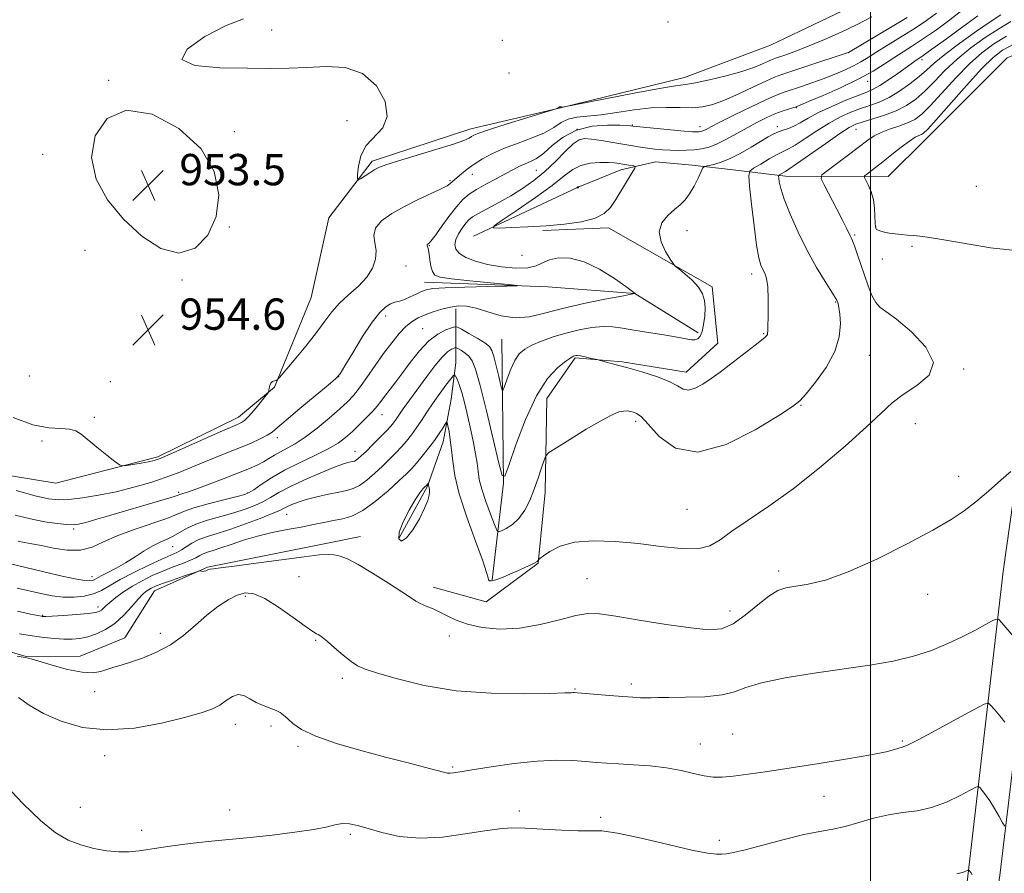
# Model space of a CAD drawing. Extents: x 2114800 to 2117700, y 347300 to 350200.
# Drawn here: x 2116283 to 2116534, y 349227 to 349445 of the extents above; entities that cross this region are included whole.
import ezdxf

# ---------------------------------------------------------------- set-up
doc = ezdxf.new("R2010")
doc.units = 0
doc.header["$MEASUREMENT"] = 0
for name, color, linetype, lineweight in [('32000', 7, 'Continuous', 0), ('DTM HARD BREAKLINE', 7, 'Continuous', 0), ('DTM SPOT ELEVATION', 2, 'Continuous', 13), ('INDEX CONTOUR', 41, 'Continuous', 13), ('INTERMEDIATE CONTOUR', 44, 'Continuous', 0), ('INTERMEDIATE CONTOUR DEPRESSION', 44, 'Continuous', 0), ('SPOT ELEVATION', 7, 'Continuous', 0)]:
    doc.layers.add(name, color=color, linetype=linetype, lineweight=lineweight)
doc.styles.add('Style-ITALICS', font='ITALICS.shx')

# ---------------------------------------------------------------- blocks, each defined once
blk = doc.blocks.new('SPOT')
at = {"layer": 'SPOT ELEVATION'}
for p, q in [((-3.91, -3.91), (3.82, 3.81)), ((-1.65, 3.77), (1.72, -3.93))]:
    blk.add_line(p, q, dxfattribs=at)

msp = doc.modelspace()

# ---------------------------------------------------------------- linework, layer by layer
at = {"layer": '32000', "flags": 128}
msp.add_lwpolyline([(2116500, 347500), (2116500, 350000)], dxfattribs=at)
at = {"layer": 'DTM HARD BREAKLINE'}
for points in [[(2116398.5, 349389.87, 961.61), (2116425.22, 349402.39, 964.03), (2116436.15, 349406.83, 962.62), (2116445.05, 349408.84, 961.2), (2116454.36, 349408.02, 961.61), (2116464.88, 349406.8, 963.02), (2116478.23, 349405.17, 966.46), (2116504.53, 349405.14, 971.11), (2116514.25, 349414.84, 970.71), (2116534.9, 349435.46, 971.92), (2116559.19, 349445.96, 972.53), (2116576.62, 349480.34, 973.34), (2116584.34, 349515.94, 973.54), (2116589.22, 349540.21, 975.36)], [(2116536.378, 349481.972, 951.925), (2116519.888, 349465.572, 952.685), (2116500.126, 349451.057, 952.115), (2116474.372, 349438.683, 952.4), (2116452.401, 349430.408, 953.35), (2116420.371, 349422.62, 954.015), (2116397.84, 349417.331, 953.445), (2116372.608, 349409.038, 953.635), (2116361.543, 349394.571, 954.68), (2116357.035, 349374.16, 954.775), (2116347.648, 349351.276, 956.105), (2116338.449, 349343.615, 955.44), (2116317.848, 349333.444, 955.725), (2116291.791, 349326.777, 956.485), (2116267.306, 349330.718, 957.435), (2116251.781, 349336.612, 958.1), (2116221.582, 349341.61, 959.715), (2116207.106, 349354.305, 960.95), (2116213.801, 349372.553, 960.57), (2116216.45, 349385.071, 959.525), (2116216.924, 349397.577, 958.955), (2116215.235, 349408.168, 959.05), (2116206.774, 349414.373, 959.525)], [(2116466.4, 349157.19, 987.32), (2116480.43, 349157.98, 986.92), (2116487.65, 349159.97, 986.72), (2116492.86, 349161.97, 986.52), (2116508.1, 349173.98, 984.31), (2116515.72, 349188, 982.11), (2116524.17, 349220.45, 978.7), (2116533.86, 349304.19, 970.89), (2116539.11, 349341.05, 969.69), (2116549.16, 349370.7, 969.28), (2116565.61, 349393.12, 970.29), (2116584.85, 349405.13, 970.89), (2116607.7, 349410.31, 971.69), (2116653.78, 349409.87, 972.89), (2116715.89, 349406.6, 973.09), (2116729.92, 349407.79, 972.89)], [(2116728.7, 349390.56, 973.09), (2116700.65, 349395.4, 972.69), (2116664.99, 349398.64, 972.29), (2116613.7, 349399.49, 970.69), (2116589.25, 349393.5, 970.29), (2116568.4, 349380.3, 969.89), (2116555.55, 349358.27, 969.49), (2116547.92, 349337.04, 969.49), (2116541.07, 349293.36, 971.09), (2116532.99, 349226.45, 977.1), (2116527.34, 349189.19, 981.31), (2116521.72, 349171.56, 983.31), (2116510.88, 349155.94, 985.51), (2116498.45, 349145.54, 987.32), (2116489.22, 349129.52, 988.72), (2116488.82, 349126.71, 988.72)], [(2116388.159, 349300.128, 969.5), (2116401.77, 349296.398, 968.93), (2116415.034, 349306.256, 968.075), (2116416.836, 349324.477, 966.65), (2116417.247, 349348.399, 965.035), (2116424.529, 349358.768, 964.18), (2116436.494, 349357.747, 963.8), (2116452.817, 349355.119, 963.42), (2116460.931, 349362.502, 963.325), (2116459.492, 349376.9, 962.28), (2116433.043, 349391.976, 961.52), (2116416.195, 349391.339, 961.805)], [(2116385.95, 349378.14, 957.36), (2116417.51, 349376.9, 958.17), (2116439.76, 349375.26, 959.99), (2116455.94, 349365.13, 961.61)], [(2116379.41, 349312.6, 970.1), (2116386.71, 349325.95, 970.1), (2116390.77, 349337.27, 968.69), (2116392.8, 349348.2, 967.27), (2116394.02, 349357.5, 965.45), (2116394.03, 349371.26, 960.39)], [(2116405.76, 349363.56, 960.8), (2116406.13, 349326.74, 964.03), (2116403.28, 349302.06, 967.88)], [(2116188.852, 349312.889, 971.97), (2116194.515, 349321.075, 971.59), (2116214.631, 349320.642, 971.02), (2116225.548, 349312.548, 970.45), (2116245.187, 349300.154, 970.355), (2116267.001, 349287.499, 971.305), (2116284.153, 349282.429, 971.97), (2116298.015, 349282.506, 971.4), (2116309.405, 349287.19, 971.4), (2116316.95, 349299.191, 970.735), (2116330.507, 349305.246, 969.88), (2116361.187, 349311.395, 969.595), (2116369.604, 349313.072, 969.405)]]:
    msp.add_polyline3d(points, dxfattribs=at)
at = {"layer": 'DTM SPOT ELEVATION'}
for p in [(2116448.18, 349444.61, 953.1), (2116346.95, 349442.56, 953.7), (2116405.88, 349439.93, 952.2), (2116494.328, 349436.793, 956.01), (2116513.093, 349434.994, 962.375), (2116305.29, 349429.69, 954.1), (2116407.55, 349431.54, 952.7), (2116499.261, 349429.481, 960.57), (2116481.02, 349422.72, 960.1), (2116366.17, 349419.4, 954.4), (2116337.34, 349416.57, 954.5), (2116424.96, 349417.15, 959.3), (2116439.13, 349418.29, 957.9), (2116456.38, 349417.828, 957.435), (2116476.2, 349417.84, 961.6), (2116496.27, 349417.18, 966.8), (2116288.4, 349410.78, 954.3), (2116324.51, 349406.77, 953.1), (2116414.582, 349406.725, 958.955), (2116392.51, 349404.08, 955.8), (2116398.21, 349405.66, 956.7), (2116527.02, 349402.63, 970.9), (2116336.06, 349392.19, 954.1), (2116501.29, 349392.37, 970.1), (2116453.03, 349391.32, 962.4), (2116495.94, 349390.18, 968.2), (2116387.25, 349387.43, 958.1), (2116510.57, 349387.28, 969.8), (2116299.18, 349386.23, 954.5), (2116410.91, 349385.01, 961.7), (2116502.97, 349384.02, 969.3), (2116381.24, 349382.21, 956.7), (2116469.57, 349380.2, 963.5), (2116324, 349378.71, 954.1), (2116491.06, 349373.07, 965.9), (2116376.08, 349369.47, 958.5), (2116385.47, 349366.25, 961.1), (2116472.709, 349364.916, 963.895), (2116499.66, 349359.43, 966.72), (2116284.97, 349354.09, 954.3), (2116364.045, 349353.987, 958.005), (2116523.75, 349355.96, 968.14), (2116305.72, 349352.72, 955.1), (2116482.23, 349346.63, 966.1), (2116301.6, 349343.61, 955.8), (2116375.15, 349344.22, 962.7), (2116439.91, 349342.56, 966.4), (2116511.45, 349341.95, 968.9), (2116288.23, 349337.56, 956.3), (2116348.366, 349338.407, 958.48), (2116368.25, 349334.87, 963.3), (2116522.52, 349328.46, 969.6), (2116323.165, 349324.406, 959.715), (2116340.79, 349324.2, 961.9), (2116350.73, 349318.76, 966.8), (2116453.08, 349320.09, 966.9), (2116296.308, 349315.016, 960.285), (2116321.611, 349310.535, 964.845), (2116476.46, 349304.31, 969.6), (2116300.97, 349302.88, 963.4), (2116353.93, 349302.83, 970.8), (2116427.55, 349302.32, 969.2), (2116514.61, 349298.34, 970.6), (2116340.18, 349297.8, 972.4), (2116302.53, 349295.11, 967.5), (2116464.08, 349294.1, 969.4), (2116288.43, 349292.92, 967.9), (2116318.45, 349288.39, 971.5), (2116358.166, 349286.546, 972.16), (2116392.35, 349287.72, 970.5), (2116364.97, 349276.89, 972.4), (2116301.702, 349273.459, 972.445), (2116424.48, 349274.12, 971.9), (2116438.82, 349275.44, 971.6), (2116337.67, 349265.14, 974.6), (2116346.73, 349264.69, 974.4), (2116464.71, 349262.61, 973.1), (2116508.12, 349260.88, 973.8), (2116353.61, 349259.5, 974.3), (2116456.44, 349260.06, 973.3), (2116304.22, 349257.11, 974.6), (2116393.17, 349254.23, 973.8), (2116488.06, 349246.68, 974.7), (2116298.03, 349243.9, 974.8), (2116336.19, 349243.2, 974.9), (2116410.19, 349242.99, 975.6), (2116431.02, 349241.35, 975.6), (2116313.73, 349238.01, 975.2), (2116367.01, 349236.95, 976.3), (2116461.37, 349235.44, 975.3)]:
    msp.add_point(p, dxfattribs=at)
at = {"layer": 'INDEX CONTOUR'}
for points in [[(2116523.302, 349447.528, 960), (2116520.245, 349445.133, 960), (2116516.842, 349442.642, 960), (2116513.557, 349440.36, 960), (2116510.74, 349438.503, 960), (2116505.949, 349435.441, 960), (2116503.506, 349433.829, 960), (2116500.635, 349432.042, 960), (2116497.002, 349430.052, 960), (2116492.496, 349427.894, 960), (2116487.885, 349425.85, 960), (2116484.16, 349424.263, 960), (2116482.013, 349423.366, 960), (2116480.946, 349422.952, 960), (2116480.16, 349422.706, 960), (2116479.007, 349422.361, 960), (2116477.426, 349421.837, 960), (2116475.508, 349421.104, 960), (2116473.333, 349420.139, 960), (2116470.955, 349418.961, 960), (2116468.418, 349417.595, 960), (2116465.788, 349416.099, 960), (2116463.201, 349414.648, 960), (2116460.81, 349413.448, 960), (2116458.717, 349412.651, 960), (2116456.808, 349412.191, 960), (2116454.917, 349411.946, 960), (2116452.918, 349411.817, 960), (2116450.847, 349411.776, 960), (2116448.78, 349411.816, 960), (2116446.779, 349411.93, 960), (2116444.856, 349412.107, 960), (2116443.009, 349412.334, 960), (2116441.199, 349412.604, 960), (2116439.24, 349412.931, 960), (2116434.093, 349413.817, 960), (2116431.184, 349414.297, 960), (2116428.68, 349414.676, 960), (2116426.912, 349414.826, 960), (2116425.531, 349414.507, 960), (2116424.014, 349413.445, 960), (2116421.963, 349411.492, 960), (2116419.463, 349408.988, 960), (2116416.723, 349406.398, 960), (2116413.91, 349404.09, 960), (2116411.025, 349402.06, 960), (2116408.031, 349400.207, 960), (2116404.955, 349398.468, 960), (2116399.785, 349395.681, 960), (2116398.28, 349394.799, 960), (2116397.317, 349394.056, 960), (2116396.518, 349393.172, 960), (2116395.602, 349391.944, 960), (2116394.687, 349390.498, 960), (2116393.991, 349389.04, 960), (2116393.711, 349387.73, 960), (2116393.979, 349386.556, 960), (2116394.909, 349385.463, 960), (2116396.587, 349384.413, 960), (2116398.989, 349383.45, 960), (2116402.061, 349382.634, 960), (2116405.664, 349382.034, 960), (2116409.301, 349381.732, 960), (2116412.389, 349381.818, 960), (2116414.544, 349382.324, 960), (2116416.181, 349383.07, 960), (2116417.913, 349383.819, 960), (2116420.241, 349384.321, 960), (2116423.211, 349384.27, 960), (2116426.757, 349383.347, 960), (2116430.711, 349381.41, 960), (2116434.5, 349379.036, 960), (2116437.451, 349376.98, 960), (2116439.845, 349375.246, 960), (2116439.858, 349375.209, 960), (2116439.842, 349375.2, 960), (2116439.765, 349375.212, 960), (2116439.622, 349375.192, 960), (2116436.382, 349374.579, 960), (2116432.102, 349373.751, 960), (2116426.698, 349372.64, 960), (2116421.274, 349371.392, 960), (2116416.686, 349370.181, 960), (2116412.789, 349369.287, 960), (2116409.19, 349369.017, 960), (2116405.602, 349369.547, 960), (2116402.173, 349370.524, 960), (2116399.157, 349371.461, 960), (2116396.717, 349371.968, 960), (2116394.639, 349372.038, 960), (2116392.621, 349371.763, 960), (2116390.441, 349371.234, 960), (2116388.218, 349370.545, 960), (2116386.155, 349369.791, 960), (2116384.391, 349369.017, 960), (2116382.808, 349368.077, 960), (2116381.225, 349366.775, 960), (2116379.492, 349364.956, 960), (2116377.593, 349362.637, 960), (2116375.542, 349359.876, 960), (2116373.383, 349356.79, 960), (2116371.274, 349353.727, 960), (2116369.405, 349351.097, 960), (2116367.861, 349349.153, 960), (2116366.31, 349347.53, 960), (2116364.32, 349345.711, 960), (2116361.609, 349343.345, 960), (2116358.507, 349340.763, 960), (2116355.496, 349338.461, 960), (2116352.957, 349336.812, 960), (2116350.877, 349335.673, 960), (2116349.138, 349334.776, 960), (2116347.625, 349333.9, 960), (2116346.224, 349333.026, 960), (2116344.816, 349332.183, 960), (2116343.252, 349331.371, 960), (2116341.246, 349330.476, 960), (2116338.478, 349329.352, 960), (2116334.819, 349327.932, 960), (2116330.902, 349326.45, 960), (2116327.555, 349325.216, 960), (2116325.397, 349324.459, 960), (2116324.235, 349324.084, 960), (2116323.671, 349323.915, 960), (2116322.543, 349323.533, 960), (2116320.904, 349323.02, 960), (2116317.995, 349322.147, 960), (2116305.835, 349318.569, 960), (2116302.203, 349317.513, 960), (2116299.387, 349316.713, 960), (2116297.553, 349316.249, 960), (2116296.169, 349316.086, 960), (2116294.533, 349316.16, 960), (2116292.094, 349316.425, 960), (2116288.927, 349316.892, 960), (2116285.262, 349317.591, 960), (2116281.323, 349318.53, 960)], [(2116536.754, 349439.07, 970), (2116533.747, 349437.394, 970), (2116531.301, 349435.535, 970), (2116528.444, 349432.694, 970), (2116524.541, 349428.417, 970), (2116516.72, 349419.576, 970), (2116514.588, 349417.222, 970), (2116513.55, 349416.212, 970), (2116512.99, 349415.88, 970), (2116512.36, 349415.63, 970), (2116511.401, 349415.148, 970), (2116509.924, 349414.194, 970), (2116507.837, 349412.631, 970), (2116505.443, 349410.737, 970), (2116503.141, 349408.896, 970), (2116501.264, 349407.423, 970), (2116498.944, 349405.663, 970), (2116498.475, 349405.265, 970), (2116498.426, 349404.884, 970), (2116498.752, 349404.195, 970), (2116499.381, 349402.951, 970), (2116500.111, 349401.23, 970), (2116500.712, 349399.189, 970), (2116501.016, 349397.007, 970), (2116501.106, 349394.947, 970), (2116501.131, 349393.296, 970), (2116501.223, 349392.256, 970), (2116501.459, 349391.688, 970), (2116501.899, 349391.372, 970), (2116502.594, 349391.122, 970), (2116503.555, 349390.892, 970), (2116504.78, 349390.671, 970), (2116506.247, 349390.455, 970), (2116507.841, 349390.265, 970), (2116509.423, 349390.129, 970), (2116511.02, 349390.032, 970), (2116513.327, 349389.795, 970), (2116517.202, 349389.197, 970), (2116523.2, 349388.128, 970), (2116530.661, 349386.93, 970), (2116538.621, 349386.053, 970)], [(2116535.801, 349329.762, 970), (2116533.3, 349327.511, 970), (2116530.119, 349324.7, 970), (2116526.876, 349321.946, 970), (2116523.929, 349319.665, 970), (2116520.579, 349317.465, 970), (2116515.863, 349314.751, 970), (2116509.204, 349311.168, 970), (2116501.563, 349307.32, 970), (2116494.285, 349304.046, 970), (2116488.447, 349301.975, 970), (2116484.041, 349300.89, 970), (2116478.371, 349299.958, 970), (2116476.294, 349299.271, 970), (2116474.021, 349297.891, 970), (2116471.172, 349295.603, 970), (2116467.981, 349292.971, 970), (2116464.839, 349290.755, 970), (2116461.93, 349289.548, 970), (2116458.613, 349289.284, 970), (2116454.042, 349289.733, 970), (2116447.761, 349290.651, 970), (2116440.866, 349291.752, 970), (2116434.843, 349292.736, 970), (2116430.725, 349293.338, 970), (2116427.733, 349293.434, 970), (2116424.637, 349292.932, 970), (2116420.497, 349291.842, 970), (2116415.543, 349290.578, 970), (2116410.3, 349289.656, 970), (2116405.246, 349289.465, 970), (2116400.7, 349289.893, 970), (2116396.934, 349290.705, 970), (2116394.115, 349291.688, 970), (2116391.962, 349292.724, 970), (2116390.088, 349293.717, 970), (2116388.202, 349294.591, 970), (2116386.406, 349295.345, 970), (2116384.903, 349295.997, 970), (2116383.749, 349296.621, 970), (2116382.416, 349297.496, 970), (2116380.23, 349298.961, 970), (2116376.782, 349301.19, 970), (2116372.73, 349303.723, 970), (2116368.996, 349305.942, 970), (2116366.281, 349307.372, 970), (2116364.395, 349308.122, 970), (2116362.926, 349308.446, 970), (2116361.401, 349308.544, 970), (2116359.101, 349308.401, 970), (2116355.245, 349307.95, 970), (2116349.454, 349307.175, 970), (2116342.943, 349306.28, 970), (2116337.327, 349305.522, 970), (2116333.821, 349305.088, 970), (2116332.033, 349304.884, 970), (2116331.174, 349304.749, 970), (2116330.58, 349304.559, 970), (2116330.09, 349304.354, 970), (2116329.671, 349304.213, 970), (2116329.301, 349304.192, 970), (2116328.993, 349304.252, 970), (2116328.773, 349304.33, 970), (2116328.586, 349304.353, 970), (2116328.064, 349304.207, 970), (2116324.421, 349302.963, 970), (2116321.593, 349301.982, 970), (2116319.013, 349301.064, 970), (2116317.246, 349300.392, 970), (2116316.156, 349299.914, 970), (2116315.433, 349299.519, 970), (2116314.784, 349299.073, 970), (2116313.985, 349298.352, 970), (2116312.83, 349297.108, 970), (2116311.175, 349295.21, 970), (2116309.123, 349292.992, 970), (2116306.843, 349290.904, 970), (2116304.487, 349289.307, 970), (2116302.157, 349288.194, 970), (2116299.944, 349287.471, 970), (2116297.893, 349287.049, 970), (2116295.887, 349286.867, 970), (2116293.764, 349286.871, 970), (2116291.386, 349287.017, 970), (2116288.71, 349287.297, 970), (2116285.715, 349287.713, 970), (2116282.433, 349288.253, 970)], [(2116386.924, 349326.66, 970), (2116386.83, 349326.543, 970), (2116386.519, 349326.169, 970), (2116386.093, 349325.77, 970), (2116385.581, 349325.269, 970), (2116384.765, 349324.28, 970), (2116383.572, 349322.523, 970), (2116382.021, 349319.878, 970), (2116380.508, 349316.878, 970), (2116379.519, 349314.215, 970), (2116379.426, 349312.493, 970), (2116380.127, 349311.95, 970), (2116381.404, 349312.733, 970), (2116383.02, 349314.836, 970), (2116384.668, 349317.63, 970), (2116386.022, 349320.33, 970), (2116386.839, 349322.319, 970), (2116387.208, 349323.644, 970), (2116387.301, 349324.517, 970), (2116387.271, 349325.129, 970), (2116387.186, 349325.572, 970), (2116387.096, 349325.913, 970), (2116387.039, 349326.207, 970), (2116386.997, 349326.71, 970), (2116386.976, 349326.721, 970), (2116386.924, 349326.66, 970)]]:
    msp.add_polyline3d(points, dxfattribs=at)
at = {"layer": 'INTERMEDIATE CONTOUR'}
for points in [[(2116516.805, 349446.833, 958), (2116514.304, 349444.975, 958), (2116511.429, 349443.063, 958), (2116508.073, 349440.963, 958), (2116501.6, 349436.998, 958), (2116499.343, 349435.576, 958), (2116497.528, 349434.456, 958), (2116495.662, 349433.431, 958), (2116493.362, 349432.337, 958), (2116490.698, 349431.197, 958), (2116487.85, 349430.076, 958), (2116485, 349429.038, 958), (2116482.332, 349428.124, 958), (2116478.131, 349426.759, 958), (2116476.129, 349426.016, 958), (2116473.369, 349424.814, 958), (2116469.476, 349422.967, 958), (2116465.183, 349420.856, 958), (2116461.5, 349419.004, 958), (2116459.184, 349417.811, 958), (2116457.974, 349417.173, 958), (2116457.356, 349416.863, 958), (2116456.895, 349416.688, 958), (2116456.474, 349416.586, 958), (2116456.058, 349416.532, 958), (2116455.53, 349416.512, 958), (2116454.465, 349416.564, 958), (2116452.356, 349416.737, 958), (2116448.961, 349417.055, 958), (2116439.206, 349418.029, 958), (2116438.633, 349418.108, 958), (2116437.771, 349418.162, 958), (2116435.895, 349418.229, 958), (2116432.735, 349418.255, 958), (2116428.815, 349417.957, 958), (2116424.857, 349416.998, 958), (2116421.451, 349415.199, 958), (2116418.652, 349413.01, 958), (2116416.386, 349411.042, 958), (2116414.564, 349409.748, 958), (2116413.045, 349408.969, 958), (2116411.678, 349408.387, 958), (2116410.303, 349407.733, 958), (2116408.729, 349406.907, 958), (2116406.76, 349405.856, 958), (2116404.301, 349404.564, 958), (2116401.663, 349403.162, 958), (2116399.262, 349401.815, 958), (2116397.383, 349400.604, 958), (2116395.797, 349399.255, 958), (2116394.146, 349397.405, 958), (2116392.199, 349394.864, 958), (2116390.221, 349392.13, 958), (2116388.603, 349389.871, 958), (2116387.627, 349388.583, 958), (2116387.156, 349388.056, 958), (2116386.944, 349387.908, 958), (2116386.792, 349387.819, 958), (2116386.677, 349387.715, 958), (2116386.623, 349387.588, 958), (2116386.642, 349387.428, 958), (2116386.809, 349387.007, 958), (2116386.905, 349386.715, 958), (2116387.015, 349386.201, 958), (2116387.16, 349385.277, 958), (2116387.361, 349383.853, 958), (2116387.638, 349382.235, 958), (2116388.011, 349380.826, 958), (2116388.608, 349379.92, 958), (2116390.001, 349379.377, 958), (2116392.875, 349378.946, 958), (2116397.546, 349378.44, 958), (2116402.872, 349377.915, 958), (2116407.344, 349377.492, 958), (2116409.693, 349377.256, 958), (2116409.608, 349377.149, 958), (2116407.015, 349377.081, 958), (2116402.128, 349376.978, 958), (2116396.315, 349376.836, 958), (2116391.23, 349376.669, 958), (2116388.097, 349376.474, 958), (2116386.415, 349376.187, 958), (2116385.256, 349375.73, 958), (2116383.883, 349375.066, 958), (2116382.333, 349374.33, 958), (2116380.836, 349373.701, 958), (2116379.564, 349373.295, 958), (2116378.44, 349372.982, 958), (2116377.331, 349372.568, 958), (2116376.095, 349371.827, 958), (2116374.575, 349370.403, 958), (2116372.607, 349367.904, 958), (2116370.147, 349364.188, 958), (2116367.63, 349360.09, 958), (2116365.61, 349356.692, 958), (2116364.393, 349354.718, 958), (2116363.293, 349353.453, 958), (2116361.377, 349351.824, 958), (2116358.052, 349349.086, 958), (2116354.093, 349345.805, 958), (2116350.614, 349342.873, 958), (2116348.419, 349340.958, 958), (2116347.066, 349339.816, 958), (2116345.8, 349338.974, 958), (2116344.013, 349338.048, 958), (2116341.683, 349336.99, 958), (2116338.934, 349335.838, 958), (2116335.896, 349334.627, 958), (2116332.722, 349333.378, 958), (2116329.574, 349332.11, 958), (2116326.54, 349330.836, 958), (2116323.431, 349329.554, 958), (2116319.986, 349328.254, 958), (2116316.024, 349326.945, 958), (2116311.674, 349325.688, 958), (2116307.146, 349324.563, 958), (2116302.668, 349323.639, 958), (2116298.545, 349322.955, 958), (2116295.103, 349322.542, 958), (2116292.46, 349322.443, 958), (2116289.889, 349322.743, 958), (2116286.457, 349323.538, 958), (2116281.599, 349324.846, 958)], [(2116533.276, 349446.469, 964), (2116530.778, 349444.817, 964), (2116527.054, 349442.251, 964), (2116522.778, 349439.198, 964), (2116518.937, 349436.316, 964), (2116516.241, 349434.09, 964), (2116514.288, 349432.322, 964), (2116512.402, 349430.643, 964), (2116510.065, 349428.79, 964), (2116507.405, 349426.925, 964), (2116504.71, 349425.315, 964), (2116502.198, 349424.146, 964), (2116499.818, 349423.275, 964), (2116497.448, 349422.476, 964), (2116494.975, 349421.542, 964), (2116492.321, 349420.344, 964), (2116489.418, 349418.775, 964), (2116486.278, 349416.814, 964), (2116483.239, 349414.798, 964), (2116480.723, 349413.152, 964), (2116478.986, 349412.157, 964), (2116477.64, 349411.512, 964), (2116476.134, 349410.771, 964), (2116474.099, 349409.626, 964), (2116471.904, 349408.314, 964), (2116470.103, 349407.21, 964), (2116469.118, 349406.459, 964), (2116468.852, 349405.286, 964), (2116469.075, 349402.683, 964), (2116469.576, 349398.063, 964), (2116470.214, 349392.515, 964), (2116470.865, 349387.545, 964), (2116471.433, 349384.296, 964), (2116471.938, 349382.46, 964), (2116472.43, 349381.363, 964), (2116472.936, 349380.376, 964), (2116473.391, 349379.033, 964), (2116473.706, 349376.911, 964), (2116473.823, 349373.802, 964), (2116473.804, 349370.363, 964), (2116473.701, 349365.762, 964), (2116473.671, 349364.999, 964), (2116473.613, 349364.706, 964), (2116473.459, 349364.459, 964), (2116473.02, 349364.033, 964), (2116472.079, 349363.256, 964), (2116470.492, 349362.01, 964), (2116463.812, 349356.865, 964), (2116461.523, 349355.136, 964), (2116459.284, 349353.508, 964), (2116457.129, 349352.061, 964), (2116455.158, 349350.988, 964), (2116453.488, 349350.513, 964), (2116452.127, 349350.78, 964), (2116450.637, 349351.614, 964), (2116448.473, 349352.76, 964), (2116445.289, 349353.988, 964), (2116441.55, 349355.172, 964), (2116437.921, 349356.212, 964), (2116434.956, 349357.028, 964), (2116429.99, 349358.333, 964), (2116428.304, 349358.732, 964), (2116427.028, 349359.019, 964), (2116425.875, 349359.25, 964), (2116425.1, 349359.354, 964), (2116424.636, 349359.352, 964), (2116424.331, 349359.291, 964), (2116424.008, 349359.168, 964), (2116423.383, 349358.791, 964), (2116422.146, 349357.918, 964), (2116420.094, 349356.278, 964), (2116417.457, 349353.476, 964), (2116414.569, 349349.087, 964), (2116411.758, 349343.024, 964), (2116409.313, 349336.547, 964), (2116407.512, 349331.252, 964), (2116406.495, 349328.496, 964), (2116405.843, 349328.663, 964), (2116404.997, 349331.895, 964), (2116403.565, 349337.978, 964), (2116401.819, 349345.257, 964), (2116400.201, 349351.721, 964), (2116399.034, 349355.84, 964), (2116398.171, 349358.023, 964), (2116397.349, 349359.161, 964), (2116396.386, 349359.994, 964), (2116395.411, 349360.649, 964), (2116394.633, 349361.101, 964), (2116394.186, 349361.335, 964), (2116393.905, 349361.38, 964), (2116393.547, 349361.272, 964), (2116392.905, 349360.995, 964), (2116391.894, 349360.313, 964), (2116390.462, 349358.935, 964), (2116388.613, 349356.701, 964), (2116386.569, 349353.985, 964), (2116380.549, 349345.77, 964), (2116379.741, 349344.602, 964), (2116378.585, 349342.868, 964), (2116378.065, 349342.158, 964), (2116377.355, 349341.319, 964), (2116376.236, 349340.118, 964), (2116374.59, 349338.427, 964), (2116372.72, 349336.542, 964), (2116371.031, 349334.865, 964), (2116369.835, 349333.704, 964), (2116369.059, 349333.004, 964), (2116368.539, 349332.616, 964), (2116368.12, 349332.403, 964), (2116367.695, 349332.281, 964), (2116367.168, 349332.176, 964), (2116366.396, 349331.996, 964), (2116365.044, 349331.569, 964), (2116362.731, 349330.704, 964), (2116359.273, 349329.293, 964), (2116355.287, 349327.566, 964), (2116351.589, 349325.834, 964), (2116348.784, 349324.346, 964), (2116346.637, 349323.095, 964), (2116344.703, 349322.01, 964), (2116342.595, 349321.024, 964), (2116340.153, 349320.092, 964), (2116337.274, 349319.174, 964), (2116333.949, 349318.236, 964), (2116330.538, 349317.258, 964), (2116327.498, 349316.225, 964), (2116325.159, 349315.141, 964), (2116321.775, 349313.162, 964), (2116320.176, 349312.413, 964), (2116318.447, 349311.673, 964), (2116316.516, 349310.723, 964), (2116314.342, 349309.417, 964), (2116311.992, 349307.894, 964), (2116309.56, 349306.363, 964), (2116307.163, 349305.005, 964), (2116305.004, 349303.88, 964), (2116303.308, 349303.019, 964), (2116301.556, 349302.07, 964), (2116301.061, 349301.85, 964), (2116300.426, 349301.739, 964), (2116299.137, 349301.841, 964), (2116296.635, 349302.3, 964), (2116292.644, 349303.183, 964), (2116288.034, 349304.261, 964), (2116279.822, 349306.209, 964)], [(2116509.355, 349445.798, 956), (2116505.525, 349443.494, 956), (2116494.377, 349436.85, 956), (2116494.226, 349436.791, 956), (2116483.686, 349433.286, 956), (2116477.325, 349431.193, 956), (2116475.421, 349430.489, 956), (2116473.223, 349429.517, 956), (2116470.052, 349428.008, 956), (2116466.314, 349426.244, 956), (2116462.683, 349424.644, 956), (2116459.658, 349423.538, 956), (2116457.014, 349422.917, 956), (2116454.351, 349422.685, 956), (2116451.331, 349422.72, 956), (2116447.868, 349422.799, 956), (2116443.937, 349422.676, 956), (2116439.591, 349422.189, 956), (2116435.172, 349421.517, 956), (2116431.098, 349420.924, 956), (2116424.945, 349420.31, 956), (2116422.73, 349419.817, 956), (2116420.881, 349418.903, 956), (2116419.004, 349417.675, 956), (2116416.646, 349416.318, 956), (2116413.514, 349414.982, 956), (2116409.944, 349413.669, 956), (2116406.431, 349412.342, 956), (2116403.377, 349410.981, 956), (2116400.806, 349409.607, 956), (2116398.65, 349408.254, 956), (2116396.854, 349406.966, 956), (2116395.41, 349405.824, 956), (2116393.11, 349403.883, 956), (2116392.447, 349403.24, 956), (2116391.732, 349402.749, 956), (2116390.215, 349401.952, 956), (2116384.33, 349399.211, 956), (2116380.829, 349397.47, 956), (2116377.608, 349395.633, 956), (2116375.033, 349393.759, 956), (2116373.44, 349391.891, 956), (2116373.003, 349390.052, 956), (2116373.261, 349388.177, 956), (2116373.593, 349386.179, 956), (2116373.468, 349384, 956), (2116372.713, 349381.702, 956), (2116371.244, 349379.374, 956), (2116369.072, 349377.091, 956), (2116366.574, 349374.87, 956), (2116364.221, 349372.71, 956), (2116362.322, 349370.564, 956), (2116360.549, 349368.187, 956), (2116358.41, 349365.29, 956), (2116355.615, 349361.755, 956), (2116352.668, 349358.176, 956), (2116348.935, 349353.743, 956), (2116348.361, 349353.147, 956), (2116348.059, 349353.021, 956), (2116347.642, 349352.927, 956), (2116347.144, 349352.721, 956), (2116346.704, 349352.333, 956), (2116346.427, 349351.735, 956), (2116346.288, 349351.065, 956), (2116346.231, 349350.507, 956), (2116346.17, 349350.151, 956), (2116345.905, 349349.717, 956), (2116345.209, 349348.831, 956), (2116343.956, 349347.271, 956), (2116342.425, 349345.41, 956), (2116340.992, 349343.77, 956), (2116339.943, 349342.744, 956), (2116339.191, 349342.209, 956), (2116338.555, 349341.914, 956), (2116337.789, 349341.603, 956), (2116336.387, 349341.008, 956), (2116333.776, 349339.858, 956), (2116325.011, 349335.919, 956), (2116320.976, 349334.119, 956), (2116318.438, 349333.038, 956), (2116316.887, 349332.503, 956), (2116315.472, 349332.197, 956), (2116313.57, 349331.867, 956), (2116309.774, 349331.248, 956), (2116308.761, 349331.143, 956), (2116307.991, 349331.418, 956), (2116306.806, 349332.309, 956), (2116304.758, 349333.933, 956), (2116302.26, 349335.933, 956), (2116298.226, 349339.249, 956), (2116296.827, 349340.146, 956), (2116295.248, 349340.582, 956), (2116293.05, 349340.686, 956), (2116290.001, 349340.878, 956), (2116285.918, 349341.65, 956), (2116280.825, 349343.501, 956)], [(2116535.836, 349444.7, 966), (2116532.77, 349442.901, 966), (2116529.285, 349440.632, 966), (2116525.619, 349437.977, 966), (2116522.106, 349435.109, 966), (2116519.008, 349432.199, 966), (2116516.289, 349429.422, 966), (2116513.841, 349426.954, 966), (2116511.539, 349424.925, 966), (2116509.186, 349423.281, 966), (2116506.567, 349421.925, 966), (2116503.582, 349420.777, 966), (2116500.588, 349419.827, 966), (2116498.059, 349419.087, 966), (2116496.25, 349418.486, 966), (2116494.554, 349417.642, 966), (2116492.147, 349416.094, 966), (2116488.524, 349413.593, 966), (2116481.036, 349408.328, 966), (2116479.065, 349406.97, 966), (2116478.206, 349406.418, 966), (2116477.457, 349406.003, 966), (2116476.71, 349405.552, 966), (2116476.526, 349405.411, 966), (2116476.476, 349405.192, 966), (2116476.518, 349404.705, 966), (2116476.652, 349403.747, 966), (2116477.05, 349402.053, 966), (2116477.93, 349399.342, 966), (2116479.437, 349395.477, 966), (2116481.445, 349390.899, 966), (2116483.757, 349386.19, 966), (2116486.156, 349381.882, 966), (2116488.347, 349378.294, 966), (2116490.949, 349374.22, 966), (2116491.345, 349373.525, 966), (2116491.504, 349373.131, 966), (2116491.671, 349372.6, 966), (2116491.879, 349371.634, 966), (2116492.106, 349369.974, 966), (2116492.263, 349367.439, 966), (2116491.987, 349364.163, 966), (2116490.845, 349360.363, 966), (2116488.614, 349356.313, 966), (2116485.9, 349352.533, 966), (2116483.519, 349349.602, 966), (2116481.917, 349347.817, 966), (2116480.062, 349346.343, 966), (2116476.557, 349344.066, 966), (2116470.507, 349340.364, 966), (2116463.043, 349336.599, 966), (2116455.804, 349334.632, 966), (2116450.106, 349335.717, 966), (2116445.986, 349338.703, 966), (2116443.161, 349341.838, 966), (2116441.34, 349343.749, 966), (2116440.194, 349344.587, 966), (2116439.386, 349344.885, 966), (2116438.626, 349345.077, 966), (2116437.807, 349345.197, 966), (2116436.868, 349345.181, 966), (2116435.692, 349344.933, 966), (2116433.937, 349344.221, 966), (2116431.203, 349342.778, 966), (2116427.335, 349340.503, 966), (2116423.151, 349337.94, 966), (2116419.713, 349335.799, 966), (2116417.787, 349334.551, 966), (2116416.963, 349333.72, 966), (2116416.531, 349332.594, 966), (2116415.916, 349330.64, 966), (2116415.059, 349328.044, 966), (2116414.031, 349325.17, 966), (2116412.885, 349322.354, 966), (2116411.596, 349319.805, 966), (2116410.12, 349317.701, 966), (2116408.468, 349316.174, 966), (2116406.877, 349315.161, 966), (2116405.637, 349314.554, 966), (2116404.928, 349314.319, 966), (2116404.468, 349314.739, 966), (2116403.864, 349316.174, 966), (2116402.846, 349318.799, 966), (2116401.642, 349322.057, 966), (2116400.603, 349325.206, 966), (2116399.985, 349327.698, 966), (2116399.659, 349329.767, 966), (2116399.4, 349331.84, 966), (2116399.023, 349334.267, 966), (2116398.501, 349337.086, 966), (2116397.847, 349340.26, 966), (2116397.085, 349343.688, 966), (2116396.28, 349347.031, 966), (2116395.509, 349349.89, 966), (2116394.839, 349351.959, 966), (2116394.305, 349353.311, 966), (2116393.933, 349354.11, 966), (2116393.699, 349354.471, 966), (2116393.378, 349354.293, 966), (2116392.692, 349353.424, 966), (2116391.458, 349351.788, 966), (2116389.858, 349349.623, 966), (2116388.164, 349347.243, 966), (2116386.599, 349344.918, 966), (2116385.179, 349342.749, 966), (2116383.87, 349340.789, 966), (2116382.631, 349339.067, 966), (2116381.396, 349337.506, 966), (2116380.093, 349336.002, 966), (2116378.655, 349334.462, 966), (2116377.048, 349332.84, 966), (2116375.245, 349331.103, 966), (2116373.256, 349329.263, 966), (2116371.233, 349327.534, 966), (2116369.366, 349326.175, 966), (2116367.75, 349325.355, 966), (2116366.11, 349324.884, 966), (2116364.078, 349324.48, 966), (2116361.425, 349323.923, 966), (2116358.496, 349323.245, 966), (2116355.777, 349322.537, 966), (2116353.65, 349321.877, 966), (2116352.092, 349321.289, 966), (2116350.975, 349320.781, 966), (2116350.102, 349320.329, 966), (2116348.987, 349319.78, 966), (2116347.073, 349318.951, 966), (2116344.007, 349317.733, 966), (2116340.251, 349316.327, 966), (2116336.473, 349315.009, 966), (2116333.215, 349313.982, 966), (2116330.526, 349313.148, 966), (2116328.329, 349312.337, 966), (2116326.546, 349311.428, 966), (2116325.08, 349310.503, 966), (2116323.835, 349309.693, 966), (2116322.652, 349309.059, 966), (2116318.846, 349307.356, 966), (2116315.519, 349305.801, 966), (2116311.717, 349303.937, 966), (2116308.199, 349302.092, 966), (2116303.4, 349299.316, 966), (2116301.366, 349298.418, 966), (2116299.036, 349297.833, 966), (2116296.424, 349297.563, 966), (2116293.645, 349297.612, 966), (2116290.793, 349297.967, 966), (2116287.879, 349298.535, 966), (2116281.855, 349299.89, 966)], [(2116527.437, 349446.204, 962), (2116523.685, 349443.433, 962), (2116519.38, 349440.31, 962), (2116515.685, 349437.657, 962), (2116513.464, 349436.083, 962), (2116511.318, 349434.62, 962), (2116506.959, 349431.484, 962), (2116504.578, 349429.809, 962), (2116502.382, 349428.362, 962), (2116500.675, 349427.414, 962), (2116499.03, 349426.711, 962), (2116496.836, 349425.866, 962), (2116493.699, 349424.598, 962), (2116490.089, 349423.047, 962), (2116486.69, 349421.455, 962), (2116484.032, 349420.034, 962), (2116482.022, 349418.86, 962), (2116480.41, 349417.976, 962), (2116478.982, 349417.39, 962), (2116477.671, 349416.974, 962), (2116476.444, 349416.566, 962), (2116475.232, 349416.016, 962), (2116473.82, 349415.221, 962), (2116469.493, 349412.598, 962), (2116466.695, 349410.999, 962), (2116463.932, 349409.611, 962), (2116461.525, 349408.68, 962), (2116459.611, 349408.145, 962), (2116458.279, 349407.871, 962), (2116457.547, 349407.69, 962), (2116457.131, 349407.299, 962), (2116456.675, 349406.365, 962), (2116455.906, 349404.689, 962), (2116454.882, 349402.624, 962), (2116453.742, 349400.658, 962), (2116452.585, 349399.147, 962), (2116451.33, 349397.92, 962), (2116449.855, 349396.672, 962), (2116448.151, 349395.146, 962), (2116446.671, 349393.269, 962), (2116445.983, 349391.015, 962), (2116446.447, 349388.441, 962), (2116447.602, 349385.939, 962), (2116448.781, 349383.982, 962), (2116449.506, 349382.871, 962), (2116450.074, 349382.227, 962), (2116450.97, 349381.495, 962), (2116452.514, 349380.258, 962), (2116454.364, 349378.633, 962), (2116456.012, 349376.872, 962), (2116457.061, 349375.161, 962), (2116457.567, 349373.426, 962), (2116457.697, 349371.526, 962), (2116457.599, 349369.4, 962), (2116457.331, 349367.289, 962), (2116456.929, 349365.514, 962), (2116456.423, 349364.318, 962), (2116455.816, 349363.648, 962), (2116455.103, 349363.373, 962), (2116454.217, 349363.381, 962), (2116452.826, 349363.617, 962), (2116450.535, 349364.042, 962), (2116447.143, 349364.612, 962), (2116443.216, 349365.251, 962), (2116439.513, 349365.875, 962), (2116436.583, 349366.4, 962), (2116434.128, 349366.736, 962), (2116431.639, 349366.793, 962), (2116428.728, 349366.507, 962), (2116425.488, 349365.919, 962), (2116422.135, 349365.098, 962), (2116418.879, 349364.115, 962), (2116415.919, 349363.056, 962), (2116413.449, 349362.007, 962), (2116411.593, 349360.996, 962), (2116410.203, 349359.799, 962), (2116409.063, 349358.133, 962), (2116408.009, 349355.859, 962), (2116407.092, 349353.43, 962), (2116406.417, 349351.445, 962), (2116406.036, 349350.411, 962), (2116405.791, 349350.474, 962), (2116405.474, 349351.686, 962), (2116404.937, 349353.967, 962), (2116404.282, 349356.696, 962), (2116403.675, 349359.12, 962), (2116403.192, 349360.69, 962), (2116402.552, 349361.687, 962), (2116401.384, 349362.596, 962), (2116399.484, 349363.772, 962), (2116397.308, 349365.034, 962), (2116395.477, 349366.068, 962), (2116394.415, 349366.625, 962), (2116393.745, 349366.731, 962), (2116392.896, 349366.475, 962), (2116391.424, 349365.897, 962), (2116389.421, 349364.837, 962), (2116387.108, 349363.083, 962), (2116384.695, 349360.542, 962), (2116382.344, 349357.589, 962), (2116380.201, 349354.717, 962), (2116378.386, 349352.319, 962), (2116375.73, 349348.875, 962), (2116374.8, 349347.622, 962), (2116373.893, 349346.444, 962), (2116372.75, 349345.116, 962), (2116371.194, 349343.487, 962), (2116369.378, 349341.698, 962), (2116367.542, 349339.959, 962), (2116365.813, 349338.422, 962), (2116363.889, 349336.987, 962), (2116361.355, 349335.492, 962), (2116357.958, 349333.814, 962), (2116354.071, 349331.979, 962), (2116350.224, 349330.049, 962), (2116346.879, 349328.115, 962), (2116344.213, 349326.38, 962), (2116342.333, 349325.069, 962), (2116341.184, 349324.314, 962), (2116340.055, 349323.856, 962), (2116338.075, 349323.34, 962), (2116334.696, 349322.502, 962), (2116330.668, 349321.462, 962), (2116327.066, 349320.431, 962), (2116324.613, 349319.555, 962), (2116322.631, 349318.714, 962), (2116320.089, 349317.723, 962), (2116311.764, 349314.939, 962), (2116307.441, 349313.314, 962), (2116303.955, 349311.709, 962), (2116301, 349310.386, 962), (2116298.026, 349309.639, 962), (2116294.655, 349309.651, 962), (2116291.18, 349310.159, 962), (2116288.064, 349310.791, 962), (2116285.645, 349311.255, 962), (2116283.767, 349311.583, 962), (2116282.147, 349311.886, 962)], [(2116500.278, 349445.937, 954), (2116496.562, 349444.008, 954), (2116492.435, 349442.032, 954), (2116488.218, 349440.132, 954), (2116484.323, 349438.484, 954), (2116481.096, 349437.221, 954), (2116478.598, 349436.323, 954), (2116475.684, 349435.354, 954), (2116474.838, 349435.041, 954), (2116473.861, 349434.609, 954), (2116472.373, 349433.92, 954), (2116470.162, 349433.008, 954), (2116467.057, 349431.948, 954), (2116463.055, 349430.832, 954), (2116458.828, 349429.812, 954), (2116455.216, 349429.06, 954), (2116452.672, 349428.652, 954), (2116450.101, 349428.307, 954), (2116446.025, 349427.652, 954), (2116439.555, 349426.449, 954), (2116432.184, 349425.009, 954), (2116421.262, 349422.841, 954), (2116421.049, 349422.826, 954), (2116420.908, 349422.908, 954), (2116420.805, 349422.939, 954), (2116420.689, 349422.946, 954), (2116420.571, 349422.93, 954), (2116420.462, 349422.894, 954), (2116420.369, 349422.845, 954), (2116419.853, 349422.521, 954), (2116419.675, 349422.454, 954), (2116418.781, 349422.175, 954), (2116412.142, 349420.134, 954), (2116407.072, 349418.559, 954), (2116402.631, 349417.145, 954), (2116399.907, 349416.216, 954), (2116398.574, 349415.671, 954), (2116397.954, 349415.306, 954), (2116397.359, 349414.923, 954), (2116396.072, 349414.344, 954), (2116393.367, 349413.396, 954), (2116388.871, 349411.997, 954), (2116379.04, 349409.048, 954), (2116376.138, 349408.128, 954), (2116374.495, 349407.497, 954), (2116373.321, 349406.879, 954), (2116372.006, 349406.08, 954), (2116369.587, 349404.533, 954), (2116368.998, 349404.209, 954), (2116368.814, 349404.499, 954), (2116368.875, 349405.651, 954), (2116369.103, 349407.777, 954), (2116369.726, 349410.442, 954), (2116371.054, 349413.074, 954), (2116375.316, 349417.543, 954), (2116376.479, 349420.424, 954), (2116375.894, 349424.283, 954), (2116373.678, 349428.327, 954), (2116370.169, 349431.48, 954), (2116365.733, 349432.969, 954), (2116360.83, 349433.221, 954), (2116355.949, 349432.963, 954), (2116351.368, 349432.791, 954), (2116346.541, 349432.762, 954), (2116340.713, 349432.799, 954), (2116333.657, 349432.919, 954), (2116327.261, 349433.498, 954), (2116323.939, 349435.008, 954), (2116325.318, 349437.692, 954), (2116329.87, 349440.884, 954), (2116335.281, 349443.695, 954), (2116339.736, 349445.455, 954)], [(2116534.762, 349440.985, 968), (2116531.516, 349439.013, 968), (2116528.46, 349436.756, 968), (2116525.275, 349433.902, 968), (2116521.775, 349430.308, 968), (2116515.281, 349423.265, 968), (2116513.051, 349421.07, 968), (2116511.268, 349419.719, 968), (2116509.44, 349418.811, 968), (2116507.219, 349418.004, 968), (2116504.836, 349417.211, 968), (2116502.661, 349416.405, 968), (2116500.922, 349415.53, 968), (2116499.26, 349414.406, 968), (2116494.35, 349410.694, 968), (2116488.878, 349406.605, 968), (2116487.557, 349405.506, 968), (2116487.356, 349404.559, 968), (2116488.101, 349402.951, 968), (2116491.327, 349396.789, 968), (2116492.896, 349393.755, 968), (2116493.909, 349391.742, 968), (2116494.782, 349389.936, 968), (2116495.053, 349389.406, 968), (2116495.391, 349388.668, 968), (2116495.883, 349387.393, 968), (2116496.591, 349385.358, 968), (2116498.414, 349379.942, 968), (2116499.377, 349377.178, 968), (2116500.34, 349374.742, 968), (2116501.303, 349372.893, 968), (2116502.355, 349371.708, 968), (2116506.576, 349368.658, 968), (2116510.429, 349365.455, 968), (2116514.157, 349361.49, 968), (2116516.046, 349357.563, 968), (2116514.929, 349354.306, 968), (2116511.823, 349351.662, 968), (2116508.294, 349349.404, 968), (2116505.468, 349347.246, 968), (2116502.719, 349344.672, 968), (2116498.985, 349341.107, 968), (2116493.534, 349336.22, 968), (2116486.957, 349330.653, 968), (2116480.176, 349325.29, 968), (2116473.992, 349320.839, 968), (2116468.726, 349317.3, 968), (2116464.573, 349314.493, 968), (2116461.55, 349312.288, 968), (2116458.944, 349310.746, 968), (2116455.859, 349309.978, 968), (2116451.618, 349310.015, 968), (2116446.412, 349310.573, 968), (2116440.651, 349311.294, 968), (2116434.752, 349311.847, 968), (2116429.163, 349312.02, 968), (2116424.339, 349311.632, 968), (2116420.636, 349310.607, 968), (2116418.021, 349309.291, 968), (2116416.359, 349308.137, 968), (2116415.492, 349307.485, 968), (2116415.162, 349307.221, 968), (2116415.086, 349307.118, 968), (2116415.004, 349306.985, 968), (2116414.752, 349306.755, 968), (2116414.186, 349306.4, 968), (2116413.196, 349305.894, 968), (2116411.789, 349305.237, 968), (2116410.005, 349304.436, 968), (2116407.934, 349303.528, 968), (2116405.876, 349302.666, 968), (2116404.184, 349302.035, 968), (2116403.118, 349301.771, 968), (2116402.573, 349301.818, 968), (2116402.355, 349302.072, 968), (2116402.236, 349302.573, 968), (2116401.863, 349303.938, 968), (2116400.854, 349306.924, 968), (2116398.999, 349311.951, 968), (2116396.78, 349318.071, 968), (2116394.857, 349323.993, 968), (2116393.718, 349328.709, 968), (2116393.181, 349332.336, 968), (2116392.894, 349335.275, 968), (2116392.578, 349337.829, 968), (2116392.244, 349339.936, 968), (2116391.971, 349341.436, 968), (2116391.803, 349342.214, 968), (2116391.627, 349342.316, 968), (2116391.292, 349341.829, 968), (2116390.673, 349340.84, 968), (2116389.746, 349339.426, 968), (2116388.511, 349337.666, 968), (2116387.007, 349335.667, 968), (2116385.414, 349333.654, 968), (2116383.95, 349331.886, 968), (2116382.719, 349330.497, 968), (2116381.376, 349329.138, 968), (2116379.46, 349327.34, 968), (2116376.678, 349324.823, 968), (2116373.407, 349322.064, 968), (2116370.193, 349319.734, 968), (2116367.445, 349318.321, 968), (2116365.044, 349317.603, 968), (2116362.736, 349317.176, 968), (2116360.291, 349316.71, 968), (2116357.569, 349316.156, 968), (2116354.451, 349315.538, 968), (2116350.884, 349314.869, 968), (2116347.066, 349314.111, 968), (2116343.259, 349313.215, 968), (2116339.703, 349312.168, 968), (2116336.555, 349311.103, 968), (2116333.953, 349310.188, 968), (2116331.984, 349309.541, 968), (2116330.537, 349309.083, 968), (2116329.452, 349308.682, 968), (2116328.547, 349308.227, 968), (2116327.55, 349307.681, 968), (2116326.167, 349307.022, 968), (2116324.193, 349306.234, 968), (2116321.764, 349305.316, 968), (2116319.106, 349304.27, 968), (2116316.416, 349303.1, 968), (2116313.792, 349301.811, 968), (2116311.307, 349300.411, 968), (2116309.037, 349298.931, 968), (2116307.089, 349297.501, 968), (2116305.573, 349296.271, 968), (2116304.55, 349295.356, 968), (2116303.885, 349294.715, 968), (2116303.393, 349294.269, 968), (2116302.846, 349293.944, 968), (2116301.855, 349293.687, 968), (2116299.987, 349293.449, 968), (2116297.033, 349293.196, 968), (2116293.682, 349292.956, 968), (2116290.849, 349292.774, 968), (2116289.212, 349292.681, 968), (2116288.523, 349292.658, 968), (2116288.301, 349292.672, 968), (2116288.051, 349292.718, 968), (2116285.311, 349293.293, 968), (2116281.949, 349294.024, 968)], [(2116439.454, 349407.812, 962), (2116438.705, 349407.947, 962), (2116436.71, 349408.301, 962), (2116435.724, 349408.463, 962), (2116434.574, 349408.593, 962), (2116432.982, 349408.681, 962), (2116430.786, 349408.696, 962), (2116428.29, 349408.507, 962), (2116425.91, 349407.963, 962), (2116423.878, 349406.918, 962), (2116421.684, 349405.252, 962), (2116418.629, 349402.851, 962), (2116414.332, 349399.744, 962), (2116409.669, 349396.524, 962), (2116405.833, 349393.927, 962), (2116403.79, 349392.495, 962), (2116403.618, 349391.984, 962), (2116405.169, 349391.958, 962), (2116408.235, 349392.056, 962), (2116412.366, 349392.231, 962), (2116417.049, 349392.514, 962), (2116421.786, 349392.94, 962), (2116426.117, 349393.562, 962), (2116429.595, 349394.439, 962), (2116431.937, 349395.633, 962), (2116433.513, 349397.214, 962), (2116434.863, 349399.251, 962), (2116439.096, 349406.166, 962), (2116439.736, 349407.255, 962), (2116439.829, 349407.682, 962), (2116439.454, 349407.812, 962)], [(2116425.414, 349402.484, 964), (2116425.364, 349402.484, 964), (2116425.247, 349402.472, 964), (2116425.205, 349402.457, 964), (2116424.903, 349402.244, 964), (2116424.924, 349402.236, 964), (2116425.17, 349402.251, 964), (2116425.238, 349402.267, 964), (2116425.301, 349402.298, 964), (2116425.444, 349402.474, 964), (2116425.414, 349402.484, 964)], [(2116536.616, 349287.451, 972), (2116533.577, 349291.014, 972), (2116532.755, 349291.882, 972), (2116532.106, 349292.013, 972), (2116531.076, 349291.519, 972), (2116529.229, 349290.514, 972), (2116526.614, 349289.126, 972), (2116523.403, 349287.486, 972), (2116519.732, 349285.729, 972), (2116515.593, 349284.012, 972), (2116510.946, 349282.495, 972), (2116505.731, 349281.285, 972), (2116499.82, 349280.267, 972), (2116485.532, 349278.169, 972), (2116478.164, 349276.968, 972), (2116472.114, 349275.721, 972), (2116468.117, 349274.493, 972), (2116465.217, 349273.407, 972), (2116462.036, 349272.604, 972), (2116457.619, 349272.173, 972), (2116452.69, 349272.014, 972), (2116448.397, 349271.978, 972), (2116445.583, 349271.943, 972), (2116443.877, 349271.906, 972), (2116442.605, 349271.889, 972), (2116441.165, 349271.917, 972), (2116439.251, 349272.013, 972), (2116436.63, 349272.197, 972), (2116433.24, 349272.474, 972), (2116425.098, 349273.19, 972), (2116424.326, 349273.244, 972), (2116423.977, 349273.237, 972), (2116423.461, 349273.196, 972), (2116421.824, 349273.122, 972), (2116418.024, 349273.011, 972), (2116411.421, 349272.908, 972), (2116402.982, 349273.045, 972), (2116394.076, 349273.705, 972), (2116385.914, 349275.044, 972), (2116379.073, 349276.707, 972), (2116373.971, 349278.212, 972), (2116370.803, 349279.234, 972), (2116368.865, 349280.065, 972), (2116367.23, 349281.152, 972), (2116365.201, 349282.791, 972), (2116363.017, 349284.656, 972), (2116361.147, 349286.272, 972), (2116359.939, 349287.279, 972), (2116359.253, 349287.788, 972), (2116358.826, 349288.028, 972), (2116358.362, 349288.257, 972), (2116357.419, 349288.839, 972), (2116355.52, 349290.165, 972), (2116352.404, 349292.433, 972), (2116348.67, 349295.062, 972), (2116345.13, 349297.279, 972), (2116342.389, 349298.473, 972), (2116340.203, 349298.68, 972), (2116338.12, 349298.1, 972), (2116335.776, 349296.91, 972), (2116333.168, 349295.195, 972), (2116330.381, 349293.016, 972), (2116327.471, 349290.477, 972), (2116324.388, 349287.849, 972), (2116321.052, 349285.445, 972), (2116317.461, 349283.513, 972), (2116313.921, 349282.05, 972), (2116310.814, 349280.984, 972), (2116308.415, 349280.237, 972), (2116306.551, 349279.679, 972), (2116303.292, 349278.642, 972), (2116301.252, 349278.295, 972), (2116298.462, 349278.402, 972), (2116294.765, 349279.126, 972), (2116290.831, 349280.184, 972), (2116285.455, 349281.821, 972), (2116283.893, 349282.215, 972), (2116281.859, 349282.567, 972)], [(2116534.265, 349265.621, 974), (2116532.999, 349267.277, 974), (2116531.752, 349268.796, 974), (2116530.769, 349269.95, 974), (2116530.098, 349270.508, 974), (2116528.982, 349270.237, 974), (2116526.464, 349268.908, 974), (2116522.003, 349266.471, 974), (2116516.72, 349263.603, 974), (2116512.153, 349261.166, 974), (2116509.438, 349259.794, 974), (2116508.105, 349259.228, 974), (2116506.141, 349258.638, 974), (2116503.958, 349258.09, 974), (2116500.052, 349257.296, 974), (2116494.056, 349256.251, 974), (2116486.875, 349255.087, 974), (2116479.731, 349253.969, 974), (2116473.627, 349253.039, 974), (2116468.707, 349252.329, 974), (2116464.897, 349251.845, 974), (2116462.052, 349251.6, 974), (2116459.738, 349251.62, 974), (2116457.452, 349251.939, 974), (2116454.768, 349252.55, 974), (2116451.579, 349253.296, 974), (2116447.853, 349253.982, 974), (2116443.65, 349254.458, 974), (2116439.388, 349254.761, 974), (2116435.576, 349254.972, 974), (2116432.546, 349255.162, 974), (2116429.938, 349255.362, 974), (2116427.213, 349255.587, 974), (2116423.902, 349255.823, 974), (2116419.806, 349255.926, 974), (2116414.788, 349255.718, 974), (2116408.913, 349255.096, 974), (2116403.022, 349254.256, 974), (2116398.153, 349253.47, 974), (2116395.068, 349252.953, 974), (2116393.414, 349252.688, 974), (2116392.56, 349252.602, 974), (2116391.894, 349252.645, 974), (2116390.879, 349252.872, 974), (2116381.44, 349255.313, 974), (2116375.977, 349256.741, 974), (2116369.731, 349258.42, 974), (2116363.502, 349260.241, 974), (2116358.223, 349262.075, 974), (2116354.585, 349263.802, 974), (2116352.327, 349265.327, 974), (2116350.948, 349266.56, 974), (2116349.984, 349267.451, 974), (2116349.108, 349268.101, 974), (2116348.029, 349268.651, 974), (2116344.787, 349269.893, 974), (2116342.994, 349270.709, 974), (2116341.342, 349271.659, 974), (2116339.814, 349272.447, 974), (2116338.346, 349272.705, 974), (2116336.872, 349272.194, 974), (2116335.325, 349271.169, 974), (2116333.635, 349270.011, 974), (2116331.648, 349269, 974), (2116328.861, 349268.02, 974), (2116324.682, 349266.854, 974), (2116318.778, 349265.42, 974), (2116311.842, 349264.162, 974), (2116304.829, 349263.656, 974), (2116298.531, 349264.313, 974), (2116293.117, 349265.873, 974), (2116288.597, 349267.909, 974), (2116284.973, 349270.025, 974), (2116282.211, 349271.946, 974)], [(2116534.278, 349239.068, 976), (2116533.752, 349239.967, 976), (2116532.832, 349241.585, 976), (2116531.656, 349243.6, 976), (2116530.442, 349245.562, 976), (2116529.382, 349247.102, 976), (2116528.543, 349248.192, 976), (2116527.961, 349248.886, 976), (2116527.575, 349249.206, 976), (2116526.934, 349249.051, 976), (2116525.488, 349248.288, 976), (2116522.863, 349246.888, 976), (2116519.398, 349245.241, 976), (2116515.605, 349243.841, 976), (2116511.893, 349243.034, 976), (2116508.252, 349242.561, 976), (2116504.567, 349242.014, 976), (2116500.776, 349241.102, 976), (2116497.028, 349240.004, 976), (2116493.525, 349239.017, 976), (2116490.336, 349238.333, 976), (2116487.008, 349237.74, 976), (2116482.956, 349236.92, 976), (2116477.867, 349235.673, 976), (2116467.97, 349233.047, 976), (2116464.981, 349232.323, 976), (2116463.19, 349231.997, 976), (2116461.947, 349231.887, 976), (2116460.579, 349231.882, 976), (2116458.31, 349232.156, 976), (2116454.339, 349232.951, 976), (2116448.276, 349234.377, 976), (2116441.38, 349236.014, 976), (2116435.32, 349237.308, 976), (2116431.264, 349237.865, 976), (2116428.365, 349237.922, 976), (2116425.274, 349237.875, 976), (2116421.023, 349238.026, 976), (2116416.184, 349238.306, 976), (2116411.709, 349238.553, 976), (2116408.233, 349238.622, 976), (2116405.113, 349238.43, 976), (2116401.39, 349237.909, 976), (2116396.389, 349237.077, 976), (2116390.589, 349236.29, 976), (2116384.754, 349235.987, 976), (2116379.532, 349236.466, 976), (2116375.106, 349237.446, 976), (2116371.543, 349238.504, 976), (2116368.849, 349239.285, 976), (2116366.795, 349239.711, 976), (2116365.092, 349239.774, 976), (2116363.397, 349239.484, 976), (2116361.15, 349238.936, 976), (2116357.738, 349238.242, 976), (2116352.808, 349237.509, 976), (2116347.051, 349236.808, 976), (2116341.417, 349236.204, 976), (2116332.419, 349235.329, 976), (2116328.337, 349234.889, 976), (2116324.044, 349234.348, 976), (2116319.813, 349233.76, 976), (2116313.07, 349232.776, 976), (2116310.496, 349232.526, 976), (2116307.86, 349232.517, 976), (2116304.804, 349232.799, 976), (2116301.469, 349233.382, 976), (2116298.118, 349234.266, 976), (2116294.916, 349235.516, 976), (2116291.609, 349237.467, 976), (2116287.842, 349240.519, 976), (2116283.442, 349244.819, 976), (2116278.964, 349249.492, 976)], [(2116525.994, 349226.609, 978), (2116525.58, 349227.256, 978), (2116525.311, 349227.629, 978), (2116525.153, 349227.822, 978), (2116525.053, 349227.905, 978), (2116524.887, 349227.865, 978), (2116524.512, 349227.667, 978), (2116523.724, 349227.304, 978), (2116522.076, 349226.878, 978)]]:
    msp.add_polyline3d(points, dxfattribs=at)
at = {"layer": 'INTERMEDIATE CONTOUR DEPRESSION'}
msp.add_polyline3d([(2116328.858, 349412.221, 954), (2116332.238, 349406.389, 954), (2116333.403, 349400.451, 954), (2116332.738, 349394.863, 954), (2116330.614, 349390.113, 954), (2116327.343, 349386.799, 954), (2116323.223, 349385.546, 954), (2116318.562, 349386.752, 954), (2116313.719, 349389.904, 954), (2116309.064, 349394.259, 954), (2116305.002, 349399.184, 954), (2116302.075, 349404.469, 954), (2116300.858, 349410.012, 954), (2116301.803, 349415.523, 954), (2116304.856, 349419.955, 954), (2116309.839, 349422.073, 954), (2116316.361, 349421.013, 954), (2116323.184, 349417.397, 954), (2116328.858, 349412.221, 954)], dxfattribs=at)

# ---------------------------------------------------------------- block references
at = {"layer": 'SPOT ELEVATION'}
for p in [(2116315.327, 349402.88, 953.523), (2116315.327, 349365.946, 954.591)]:
    msp.add_blockref('SPOT', p, dxfattribs=at)

# ---------------------------------------------------------------- texts
at = {"layer": 'SPOT ELEVATION', "style": 'Style-ITALICS'}
for s, p in [('953.5', (2116323.327, 349402.88, 953.523)), ('954.6', (2116323.327, 349365.946, 954.591))]:
    msp.add_text(s, height=8, dxfattribs=at).set_placement(p)

doc.saveas('drawing.dxf')
